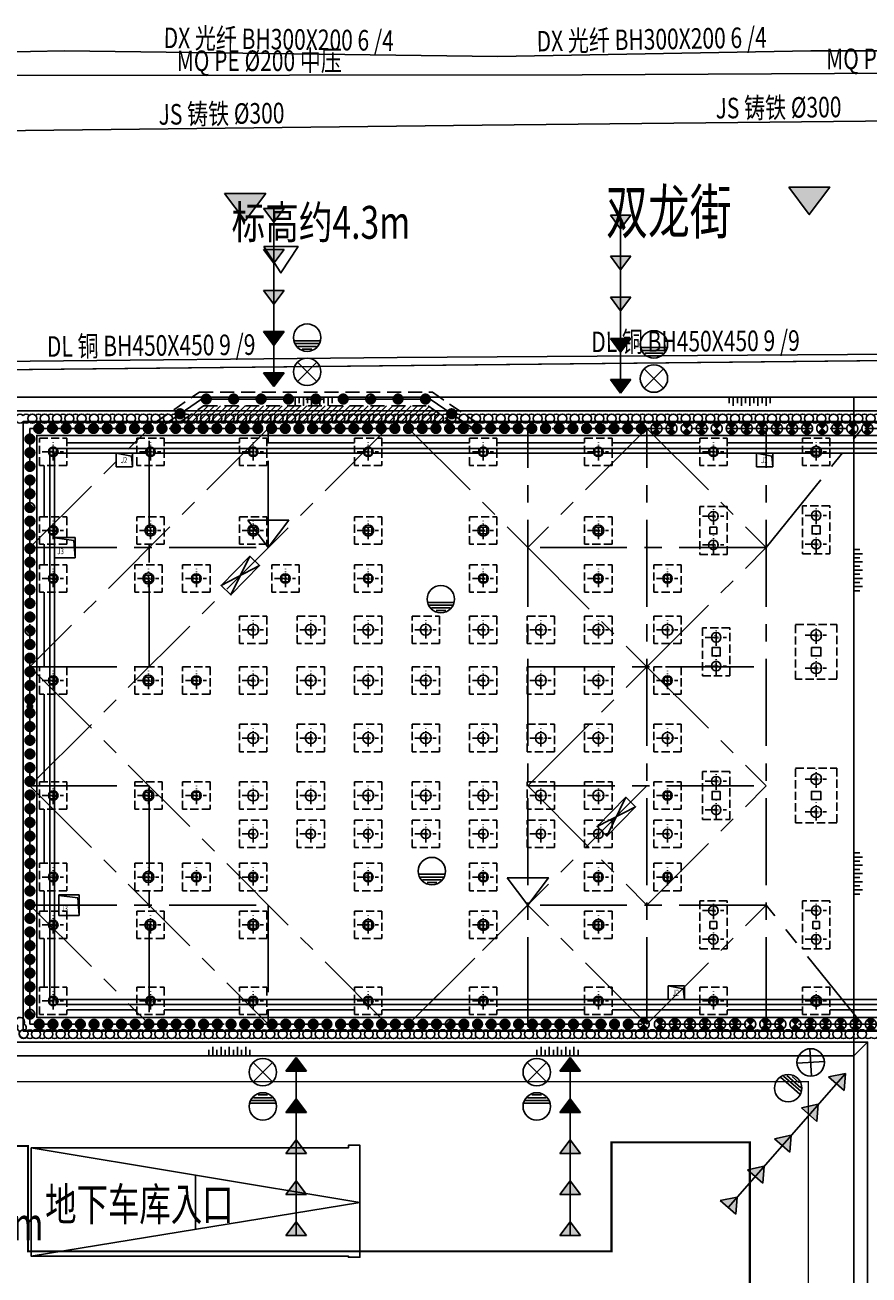
# Model space of a CAD drawing. Extents: x 72844660 to 150386322, y 83685770 to 169718748.
# Drawn here: x 74157707 to 74219325, y 84174989 to 84266265 of the extents above; entities that cross this region are included whole.
import ezdxf
from ezdxf.enums import TextEntityAlignment as Align

# ---------------------------------------------------------------- set-up
doc = ezdxf.new("R2010")
doc.units = 0
doc.header["$LTSCALE"] = 200
for name, pattern in [('CENTER', [50.8, 31.75, -6.35, 6.35, -6.35]), ('CONTINOUS', [0]), ('D1圈梁点划线', [13.1, 9, -1.8, 0.5, -1.8]), ('DASHED', [19.05, 12.7, -6.35]), ('DASHEDX2', [1.5, 1, -0.5]), ('DOTE', [2.42, 2, -0.2, 0.02, -0.2]), ('H3普通虚线', [4.2, 3, -1.2])]:
    doc.linetypes.add(name, pattern=pattern)
for name, color, linetype in [('0-Axis pile', 4, 'CENTER'), ('0-Axis（一层支撑主轴线）', 7, 'CENTER'), ('0-Axis（一层支撑次轴线）', 4, 'CENTER'), ('0-放坡线', 7, 'CONTINOUS'), ('0-现状建筑', 7, 'Continuous'), ('00监测', 4, 'Continuous'), ('1-700桩', 5, 'CENTER'), ('1-800桩', 5, 'CENTER'), ('1-基础底图', 8, 'Continuous'), ('2-冠梁', 6, 'Continuous'), ('2-双排桩冠梁', 2, 'Continuous'), ('650止水帷幕', 3, 'Continuous'), ('DIM', 7, 'Continuous'), ('DLL', 4, 'Continuous'), ('DLT', 4, 'Continuous'), ('DXL', 3, 'Continuous'), ('DXT', 3, 'Continuous'), ('JSL', 5, 'Continuous'), ('JST', 5, 'Continuous'), ('kongzhixian', 130, 'Continuous'), ('MQL', 6, 'Continuous'), ('MQT', 6, 'Continuous'), ('S-COLU-LINE1', 6, 'Continuous'), ('S-FON-LINE2', 157, 'H3普通虚线'), ('S-PILE-CENLINE', 99, 'D1圈梁点划线'), ('S-PILE-LINE', 4, 'Continuous'), ('S-PILE-TEXT', 7, 'Continuous'), ('S-SLAB-HOLE1', 155, 'Continuous'), ('S-SLAB-TEXT', 7, 'Continuous'), ('S-WALL-WLINE22', 2, 'Continuous'), ('总图-地下室边线', 4, 'DASHEDX2')]:
    doc.layers.add(name, color=color, linetype=linetype)
doc.styles.add('_TCH_AXIS', font='complex_.ttf', dxfattribs={"bigfont": 'GBCBIG'})
doc.styles.add('SIM-HZK', font='sim.shx', dxfattribs={"width": 0.75, "bigfont": 'hzk.shx'})
doc.styles.add('sim0.7', font='sim.shx', dxfattribs={"width": 0.75, "bigfont": 'hzk.shx'})
doc.styles.add('黑体', font='simhei.ttf', dxfattribs={"width": 0.7})

# ---------------------------------------------------------------- blocks, each defined once
blk = doc.blocks.new('立柱沉降')
at = {"layer": '00监测', "ltscale": 1.5}
for p, q in [((-750, 1000), (750, 1000)), ((0, 0), (-750, 1000)), ((0, 0), (750, 1000))]:
    blk.add_line(p, q, dxfattribs=at)
blk = doc.blocks.new('水位')
at = {"layer": '00监测', "ltscale": 1.5}
for p, q in [((-941, -237), (941, -237)), ((-844, -437), (844, -437)), ((-676, -637), (676, -637)), ((-349, -837), (349, -837))]:
    blk.add_line(p, q, dxfattribs=at)
blk.add_circle((0, 0), 1000, dxfattribs=at)
blk = doc.blocks.new('沉降、水位、测斜')
at = {"layer": '00监测'}
for points in [[(750, 13000), (-750, 13000), (0, 12000)], [(750, 10000), (-750, 10000), (0, 9000)], [(750, 7000), (-750, 7000), (0, 6000)], [(0, 4000), (-750, 4000), (0, 3000)], [(750, 4000), (0, 4000), (0, 3000)], [(0, 1000), (-750, 1000), (0, 0)], [(750, 1000), (0, 1000), (0, 0)]]:
    blk.add_hatch(color=256, dxfattribs=at).paths.add_polyline_path(points)
blk.add_line((0, 13000), (0, 0), dxfattribs=at)
at = {"layer": '00监测', "ltscale": 1.5}
for p, q in [((3141, 355), (1727, 1769)), ((1727, 355), (3141, 1769))]:
    blk.add_line(p, q, dxfattribs=at)
blk.add_circle((2434, 1062), 1000, dxfattribs=at)
at = {"layer": '00监测'}
for name, p in [('立柱沉降', (0, 12000)), ('立柱沉降', (0, 9000)), ('立柱沉降', (0, 6000)), ('立柱沉降', (0, 3000)), ('水位', (2434, 3562)), ('立柱沉降', (0, 0))]:
    blk.add_blockref(name, p, dxfattribs=at)
blk = doc.blocks.new('轴力')
at = {"layer": '00监测', "ltscale": 1.5}
for p, q in [((-500, 1500), (500, -1500)), ((500, 1500), (-500, -1500))]:
    blk.add_line(p, q, dxfattribs=at)
blk.add_lwpolyline([(-500, 1500), (500, 1500), (500, -1500), (-500, -1500)], close=True, dxfattribs=at)
blk = doc.blocks.new('800a')
at = {"layer": 'S-PILE-CENLINE', "color": 8, "ltscale": 0.5}
for p, q in [((-800, 0), (750, 0)), ((0, -627), (0, 707))]:
    blk.add_line(p, q, dxfattribs=at)
at = {"layer": 'S-PILE-LINE', "color": 8}
blk.add_circle((0, 0), 400, dxfattribs=at)
at = {"layer": 'S-PILE-TEXT', "color": 8, "style": '黑体'}
blk.add_text('8a', height=250, dxfattribs=at).set_placement((16, -114), align=Align.CENTER)
blk = doc.blocks.new('700-拔')
at = {"layer": 'S-PILE-CENLINE', "color": 8, "ltscale": 0.5}
for p, q in [((-800, 0), (750, 0)), ((0, -627), (0, 707))]:
    blk.add_line(p, q, dxfattribs=at)
at = {"layer": 'S-PILE-LINE', "color": 8}
blk.add_circle((0, 0), 350, dxfattribs=at)
at = {"layer": 'S-PILE-TEXT', "color": 8, "style": '黑体'}
blk.add_text('7a', height=250, dxfattribs=at).set_placement((16, -114), align=Align.CENTER)
blk = doc.blocks.new('基础结构底图')
at = {"layer": 'S-COLU-LINE1', "color": 8}
for points in [[(5120, 46234), (4620, 46234), (4620, 45734), (5120, 45734), (5120, 46234)], [(12220, 46234), (11720, 46234), (11720, 45734), (12220, 45734), (12220, 46234)], [(19720, 46234), (19220, 46234), (19220, 45734), (19720, 45734), (19720, 46234)], [(28120, 46234), (27620, 46234), (27620, 45734), (28120, 45734), (28120, 46234)], [(36520, 46234), (36020, 46234), (36020, 45734), (36520, 45734), (36520, 46234)], [(44920, 46234), (44420, 46234), (44420, 45734), (44920, 45734), (44920, 46234)], [(53320, 46234), (52820, 46234), (52820, 45734), (53320, 45734), (53320, 46234)], [(60820, 46234), (60320, 46234), (60320, 45734), (60820, 45734), (60820, 46234)], [(5120, 40484), (4620, 40484), (4620, 39984), (5120, 39984), (5120, 40484)], [(12220, 40484), (11720, 40484), (11720, 39984), (12220, 39984), (12220, 40484)], [(19720, 40484), (19220, 40484), (19220, 39984), (19720, 39984), (19720, 40484)], [(28120, 40484), (27620, 40484), (27620, 39984), (28120, 39984), (28120, 40484)], [(36520, 40484), (36020, 40484), (36020, 39984), (36520, 39984), (36520, 40484)], [(44920, 40484), (44420, 40484), (44420, 39984), (44920, 39984), (44920, 40484)], [(53320, 40484), (52820, 40484), (52820, 39984), (53320, 39984), (53320, 40484)], [(60870, 40584), (60270, 40584), (60270, 39984), (60870, 39984), (60870, 40584)], [(5120, 36984), (4620, 36984), (4620, 36484), (5120, 36484), (5120, 36984)], [(12070, 36984), (11570, 36984), (11570, 36484), (12070, 36484), (12070, 36984)], [(15570, 36984), (15070, 36984), (15070, 36484), (15570, 36484), (15570, 36984)], [(22070, 36984), (21570, 36984), (21570, 36484), (22070, 36484), (22070, 36984)], [(28120, 36984), (27620, 36984), (27620, 36484), (28120, 36484), (28120, 36984)], [(36520, 36984), (36020, 36984), (36020, 36484), (36520, 36484), (36520, 36984)], [(44920, 36984), (44420, 36984), (44420, 36484), (44920, 36484), (44920, 36984)], [(49970, 36984), (49470, 36984), (49470, 36484), (49970, 36484), (49970, 36984)], [(53570, 31684), (52970, 31684), (52970, 31084), (53570, 31084), (53570, 31684)], [(60220, 31684), (60220, 31084), (60920, 31084), (60920, 31684), (60220, 31684)], [(5120, 29534), (4620, 29534), (4620, 29034), (5120, 29034), (5120, 29534)], [(12070, 29534), (11570, 29534), (11570, 29034), (12070, 29034), (12070, 29534)], [(15570, 29534), (15070, 29534), (15070, 29034), (15570, 29034), (15570, 29534)], [(49970, 29534), (49470, 29534), (49470, 29034), (49970, 29034), (49970, 29534)], [(5120, 21134), (4620, 21134), (4620, 20634), (5120, 20634), (5120, 21134)], [(12070, 21134), (11570, 21134), (11570, 20634), (12070, 20634), (12070, 21134)], [(15570, 21134), (15070, 21134), (15070, 20634), (15570, 20634), (15570, 21134)], [(49970, 21134), (49470, 21134), (49470, 20634), (49970, 20634), (49970, 21134)], [(53570, 21184), (52970, 21184), (52970, 20584), (53570, 20584), (53570, 21184)], [(60920, 21184), (60220, 21184), (60220, 20584), (60920, 20584), (60920, 21184)], [(5120, 15184), (4620, 15184), (4620, 14684), (5120, 14684), (5120, 15184)], [(12070, 15184), (11570, 15184), (11570, 14684), (12070, 14684), (12070, 15184)], [(15570, 15184), (15070, 15184), (15070, 14684), (15570, 14684), (15570, 15184)], [(19720, 15184), (19220, 15184), (19220, 14684), (19720, 14684), (19720, 15184)], [(28120, 15184), (27620, 15184), (27620, 14684), (28120, 14684), (28120, 15184)], [(36520, 15184), (36020, 15184), (36020, 14684), (36520, 14684), (36520, 15184)], [(44920, 15184), (44420, 15184), (44420, 14684), (44920, 14684), (44920, 15184)], [(49970, 15184), (49470, 15184), (49470, 14684), (49970, 14684), (49970, 15184)], [(5120, 11684), (4620, 11684), (4620, 11184), (5120, 11184), (5120, 11684)], [(12220, 11684), (11720, 11684), (11720, 11184), (12220, 11184), (12220, 11684)], [(19720, 11684), (19220, 11684), (19220, 11184), (19720, 11184), (19720, 11684)], [(28120, 11684), (27620, 11684), (27620, 11184), (28120, 11184), (28120, 11684)], [(36520, 11684), (36020, 11684), (36020, 11184), (36520, 11184), (36520, 11684)], [(44920, 11684), (44420, 11684), (44420, 11184), (44920, 11184), (44920, 11684)], [(53320, 11684), (52820, 11684), (52820, 11184), (53320, 11184), (53320, 11684)], [(60820, 11684), (60320, 11684), (60320, 11184), (60820, 11184), (60820, 11684)], [(5120, 6134), (4620, 6134), (4620, 5634), (5120, 5634), (5120, 6134)], [(12220, 6134), (11720, 6134), (11720, 5634), (12220, 5634), (12220, 6134)], [(19720, 6134), (19220, 6134), (19220, 5634), (19720, 5634), (19720, 6134)], [(28120, 6134), (27620, 6134), (27620, 5634), (28120, 5634), (28120, 6134)], [(36520, 6134), (36020, 6134), (36020, 5634), (36520, 5634), (36520, 6134)], [(44920, 6134), (44420, 6134), (44420, 5634), (44920, 5634), (44920, 6134)], [(53320, 6134), (52820, 6134), (52820, 5634), (53320, 5634), (53320, 6134)], [(60820, 6134), (60320, 6134), (60320, 5634), (60820, 5634), (60820, 6134)]]:
    blk.add_lwpolyline(points, dxfattribs=at)
at = {"layer": 'S-FON-LINE2', "color": 8}
for points in [[(3870, 46984), (5870, 46984), (5870, 44984), (3870, 44984)], [(10970, 46984), (12970, 46984), (12970, 44984), (10970, 44984)], [(18470, 46984), (20470, 46984), (20470, 44984), (18470, 44984)], [(26870, 46984), (28870, 46984), (28870, 44984), (26870, 44984)], [(35270, 46984), (37270, 46984), (37270, 44984), (35270, 44984)], [(43670, 46984), (45670, 46984), (45670, 44984), (43670, 44984)], [(52070, 46984), (54070, 46984), (54070, 44984), (52070, 44984)], [(59570, 46984), (61570, 46984), (61570, 44984), (59570, 44984)], [(61570, 38534), (61570, 42034), (59570, 42034), (59570, 38534)], [(3870, 41234), (5870, 41234), (5870, 39234), (3870, 39234)], [(10970, 41234), (12970, 41234), (12970, 39234), (10970, 39234)], [(18470, 41234), (20470, 41234), (20470, 39234), (18470, 39234)], [(26870, 41234), (28870, 41234), (28870, 39234), (26870, 39234)], [(35270, 41234), (37270, 41234), (37270, 39234), (35270, 39234)], [(43670, 41234), (45670, 41234), (45670, 39234), (43670, 39234)], [(54070, 38484), (54070, 41984), (52070, 41984), (52070, 38484)], [(3870, 37734), (5870, 37734), (5870, 35734), (3870, 35734)], [(10820, 37734), (12820, 37734), (12820, 35734), (10820, 35734)], [(14320, 37734), (16320, 37734), (16320, 35734), (14320, 35734)], [(20820, 37734), (22820, 37734), (22820, 35734), (20820, 35734)], [(26870, 37734), (28870, 37734), (28870, 35734), (26870, 35734)], [(35270, 37734), (37270, 37734), (37270, 35734), (35270, 35734)], [(43670, 37734), (45670, 37734), (45670, 35734), (43670, 35734)], [(48720, 37734), (50720, 37734), (50720, 35734), (48720, 35734)], [(18470, 33984), (20470, 33984), (20470, 31984), (18470, 31984)], [(22670, 33984), (24670, 33984), (24670, 31984), (22670, 31984)], [(26870, 33984), (28870, 33984), (28870, 31984), (26870, 31984)], [(31070, 33984), (33070, 33984), (33070, 31984), (31070, 31984)], [(35270, 33984), (37270, 33984), (37270, 31984), (35270, 31984)], [(39470, 33984), (41470, 33984), (41470, 31984), (39470, 31984)], [(43670, 33984), (45670, 33984), (45670, 31984), (43670, 31984)], [(48720, 33984), (50720, 33984), (50720, 31984), (48720, 31984)], [(54270, 29634), (54270, 33134), (52270, 33134), (52270, 29634)], [(3870, 30284), (5870, 30284), (5870, 28284), (3870, 28284)], [(10820, 30284), (12820, 30284), (12820, 28284), (10820, 28284)], [(14320, 30284), (16320, 30284), (16320, 28284), (14320, 28284)], [(18470, 30284), (20470, 30284), (20470, 28284), (18470, 28284)], [(22670, 30284), (24670, 30284), (24670, 28284), (22670, 28284)], [(26870, 30284), (28870, 30284), (28870, 28284), (26870, 28284)], [(31070, 30284), (33070, 30284), (33070, 28284), (31070, 28284)], [(35270, 30284), (37270, 30284), (37270, 28284), (35270, 28284)], [(39470, 30284), (41470, 30284), (41470, 28284), (39470, 28284)], [(43670, 30284), (45670, 30284), (45670, 28284), (43670, 28284)], [(48720, 30284), (50720, 30284), (50720, 28284), (48720, 28284)], [(18470, 26084), (20470, 26084), (20470, 24084), (18470, 24084)], [(22670, 26084), (24670, 26084), (24670, 24084), (22670, 24084)], [(26870, 26084), (28870, 26084), (28870, 24084), (26870, 24084)], [(31070, 26084), (33070, 26084), (33070, 24084), (31070, 24084)], [(35270, 26084), (37270, 26084), (37270, 24084), (35270, 24084)], [(39470, 26084), (41470, 26084), (41470, 24084), (39470, 24084)], [(43670, 26084), (45670, 26084), (45670, 24084), (43670, 24084)], [(48720, 26084), (50720, 26084), (50720, 24084), (48720, 24084)], [(54270, 19134), (54270, 22634), (52270, 22634), (52270, 19134)], [(3870, 21884), (5870, 21884), (5870, 19884), (3870, 19884)], [(10820, 21884), (12820, 21884), (12820, 19884), (10820, 19884)], [(14320, 21884), (16320, 21884), (16320, 19884), (14320, 19884)], [(18470, 21884), (20470, 21884), (20470, 19884), (18470, 19884)], [(22670, 21884), (24670, 21884), (24670, 19884), (22670, 19884)], [(26870, 21884), (28870, 21884), (28870, 19884), (26870, 19884)], [(31070, 21884), (33070, 21884), (33070, 19884), (31070, 19884)], [(35270, 21884), (37270, 21884), (37270, 19884), (35270, 19884)], [(39470, 21884), (41470, 21884), (41470, 19884), (39470, 19884)], [(43670, 21884), (45670, 21884), (45670, 19884), (43670, 19884)], [(48720, 21884), (50720, 21884), (50720, 19884), (48720, 19884)], [(18470, 19084), (20470, 19084), (20470, 17084), (18470, 17084)], [(22670, 19084), (24670, 19084), (24670, 17084), (22670, 17084)], [(26870, 19084), (28870, 19084), (28870, 17084), (26870, 17084)], [(31070, 19084), (33070, 19084), (33070, 17084), (31070, 17084)], [(35270, 19084), (37270, 19084), (37270, 17084), (35270, 17084)], [(39470, 19084), (41470, 19084), (41470, 17084), (39470, 17084)], [(43670, 19084), (45670, 19084), (45670, 17084), (43670, 17084)], [(48720, 19084), (50720, 19084), (50720, 17084), (48720, 17084)], [(3870, 15934), (5870, 15934), (5870, 13934), (3870, 13934)], [(10820, 15934), (12820, 15934), (12820, 13934), (10820, 13934)], [(14320, 15934), (16320, 15934), (16320, 13934), (14320, 13934)], [(18470, 15934), (20470, 15934), (20470, 13934), (18470, 13934)], [(26870, 15934), (28870, 15934), (28870, 13934), (26870, 13934)], [(35270, 15934), (37270, 15934), (37270, 13934), (35270, 13934)], [(43670, 15934), (45670, 15934), (45670, 13934), (43670, 13934)], [(48720, 15934), (50720, 15934), (50720, 13934), (48720, 13934)], [(54070, 9684), (54070, 13184), (52070, 13184), (52070, 9684)], [(61570, 9684), (61570, 13184), (59570, 13184), (59570, 9684)], [(3870, 12434), (5870, 12434), (5870, 10434), (3870, 10434)], [(10970, 12434), (12970, 12434), (12970, 10434), (10970, 10434)], [(18470, 12434), (20470, 12434), (20470, 10434), (18470, 10434)], [(26870, 12434), (28870, 12434), (28870, 10434), (26870, 10434)], [(35270, 12434), (37270, 12434), (37270, 10434), (35270, 10434)], [(43670, 12434), (45670, 12434), (45670, 10434), (43670, 10434)], [(3870, 6884), (5870, 6884), (5870, 4884), (3870, 4884)], [(10970, 6884), (12970, 6884), (12970, 4884), (10970, 4884)], [(18470, 6884), (20470, 6884), (20470, 4884), (18470, 4884)], [(26870, 6884), (28870, 6884), (28870, 4884), (26870, 4884)], [(35270, 6884), (37270, 6884), (37270, 4884), (35270, 4884)], [(43670, 6884), (45670, 6884), (45670, 4884), (43670, 4884)], [(52070, 6884), (54070, 6884), (54070, 4884), (52070, 4884)], [(59570, 6884), (61570, 6884), (61570, 4884), (59570, 4884)]]:
    blk.add_lwpolyline(points, close=True, dxfattribs=at)
for points in [[(59070, 33384), (62070, 33384), (62070, 29384), (59070, 29384), (59070, 33384)], [(59070, 22884), (62070, 22884), (62070, 18884), (59070, 18884), (59070, 22884)]]:
    blk.add_lwpolyline(points, dxfattribs=at)
at = {"layer": 'S-SLAB-HOLE1', "color": 8}
for p, q in [((10670, 45884), (9470, 45884)), ((9470, 45884), (9470, 44884)), ((9470, 45884), (10578, 45657)), ((10578, 45657), (10670, 44884)), ((10670, 44884), (10670, 45884)), ((57420, 45884), (56220, 45884)), ((56220, 45884), (56220, 44884)), ((56220, 45884), (57328, 45657)), ((57328, 45657), (57420, 44884)), ((57420, 44884), (57420, 45884)), ((9470, 44884), (10670, 44884)), ((56220, 44884), (57420, 44884)), ((6470, 39734), (4970, 39734)), ((4970, 39734), (4970, 38234)), ((4970, 39695), (6378, 39507)), ((6378, 39507), (6470, 38234)), ((6470, 38234), (6470, 39734)), ((4970, 38234), (6470, 38234)), ((6770, 13634), (5270, 13634)), ((5270, 13634), (5270, 12134)), ((5270, 13595), (6678, 13407)), ((6678, 13407), (6770, 12134)), ((6770, 12134), (6770, 13634)), ((5270, 12134), (6770, 12134)), ((50955, 6984), (49755, 6984)), ((49755, 6984), (49755, 5984)), ((49755, 6984), (50863, 6757)), ((50863, 6757), (50955, 5984)), ((50955, 5984), (50955, 6984)), ((49755, 5984), (50955, 5984))]:
    blk.add_line(p, q, dxfattribs=at)
at = {"layer": 'S-SLAB-TEXT', "color": 8}
for p, q in [((12970, 46634), (18470, 46634)), ((20470, 46634), (26870, 46634)), ((28870, 46634), (35270, 46634)), ((37270, 46634), (43670, 46634)), ((45670, 46634), (52070, 46634)), ((54070, 46634), (60320, 46634)), ((60820, 46634), (67720, 46634))]:
    blk.add_line(p, q, dxfattribs=at)
for points in [[(10970, 46634), (5870, 46634)], [(4220, 44984), (4220, 41234)], [(4220, 39234), (4220, 37734)], [(4220, 35734), (4220, 30284)], [(4220, 28284), (4220, 21884)], [(4220, 19884), (4220, 15934)], [(4220, 13934), (4220, 12434)], [(4220, 10434), (4220, 6884)], [(5870, 5234), (10970, 5234)], [(12970, 5234), (18470, 5234)], [(20470, 5234), (26870, 5234)], [(28870, 5234), (35270, 5234)], [(37270, 5234), (43670, 5234)], [(45670, 5234), (52070, 5234)], [(54070, 5234), (59570, 5234)], [(61570, 5234), (67070, 5234)]]:
    blk.add_lwpolyline(points, dxfattribs=at)
at = {"layer": 'S-WALL-WLINE22', "color": 8}
for p, q in [((12220, 46234), (19220, 46234)), ((19220, 45884), (12220, 45884)), ((19720, 46234), (27620, 46234)), ((27620, 45884), (19720, 45884)), ((28120, 46234), (36020, 46234)), ((36020, 45884), (28120, 45884)), ((36520, 46234), (44420, 46234)), ((44420, 45884), (36520, 45884)), ((44920, 46234), (52820, 46234)), ((52820, 45884), (44920, 45884)), ((53320, 46234), (60320, 46234)), ((60320, 45884), (53320, 45884)), ((60820, 46234), (68270, 46234)), ((68270, 45884), (60820, 45884))]:
    blk.add_line(p, q, dxfattribs=at)
for points in [[(11720, 46234), (4620, 46234), (4620, 5634), (67070, 5634)], [(11720, 45884), (4970, 45884), (4970, 5984), (67070, 5984)]]:
    blk.add_lwpolyline(points, dxfattribs=at)
at = {"layer": 'S-PILE-LINE', "color": 8}
for name, p in [('700-拔', (4870, 45984)), ('700-拔', (11970, 45984)), ('700-拔', (19470, 45984)), ('700-拔', (27870, 45984)), ('700-拔', (36270, 45984)), ('700-拔', (44670, 45984)), ('700-拔', (53070, 45984)), ('800a', (60570, 45984)), ('700-拔', (53070, 41284)), ('700-拔', (60570, 41334)), ('700-拔', (4870, 40234)), ('800a', (11970, 40234)), ('800a', (19470, 40234)), ('800a', (27870, 40234)), ('800a', (36270, 40234)), ('800a', (44670, 40234)), ('700-拔', (53070, 39184)), ('700-拔', (60570, 39234)), ('700-拔', (4870, 36734)), ('800a', (11820, 36734)), ('700-拔', (15320, 36734)), ('700-拔', (21820, 36734)), ('700-拔', (27870, 36734)), ('700-拔', (36270, 36734)), ('700-拔', (44670, 36734)), ('700-拔', (49720, 36734)), ('800a', (19470, 32984)), ('800a', (23670, 32984)), ('800a', (27870, 32984)), ('800a', (32070, 32984)), ('800a', (36270, 32984)), ('800a', (40470, 32984)), ('800a', (44670, 32984)), ('800a', (49720, 32984)), ('700-拔', (53270, 32434)), ('800a', (60570, 32584)), ('700-拔', (53270, 30334)), ('800a', (60570, 30184)), ('700-拔', (4870, 29284)), ('800a', (11820, 29284)), ('700-拔', (15320, 29284)), ('800a', (19470, 29284)), ('800a', (23670, 29284)), ('800a', (27870, 29284)), ('800a', (32070, 29284)), ('800a', (36270, 29284)), ('800a', (40470, 29284)), ('800a', (44670, 29284)), ('700-拔', (49720, 29284)), ('800a', (19470, 25084)), ('800a', (23670, 25084)), ('800a', (27870, 25084)), ('800a', (32070, 25084)), ('800a', (36270, 25084)), ('800a', (40470, 25084)), ('800a', (44670, 25084)), ('800a', (49720, 25084)), ('700-拔', (53270, 21934)), ('800a', (60570, 22084)), ('700-拔', (4870, 20884)), ('800a', (11820, 20884)), ('700-拔', (15320, 20884)), ('800a', (19470, 20884)), ('800a', (23670, 20884)), ('800a', (27870, 20884)), ('800a', (32070, 20884)), ('800a', (36270, 20884)), ('800a', (40470, 20884)), ('800a', (44670, 20884)), ('700-拔', (49720, 20884)), ('700-拔', (53270, 19834)), ('800a', (60570, 19684)), ('700-拔', (19470, 18084)), ('700-拔', (23670, 18084)), ('700-拔', (27870, 18084)), ('700-拔', (32070, 18084)), ('700-拔', (36270, 18084)), ('700-拔', (40470, 18084)), ('700-拔', (44670, 18084)), ('700-拔', (49720, 18084)), ('700-拔', (4870, 14934)), ('800a', (11820, 14934)), ('700-拔', (15320, 14934)), ('700-拔', (19470, 14934)), ('700-拔', (27870, 14934)), ('700-拔', (36270, 14934)), ('700-拔', (44670, 14934)), ('700-拔', (49720, 14934)), ('700-拔', (53070, 12484)), ('700-拔', (60570, 12484)), ('700-拔', (4870, 11434)), ('800a', (11970, 11434)), ('800a', (19470, 11434)), ('800a', (27870, 11434)), ('800a', (36270, 11434)), ('800a', (44670, 11434)), ('700-拔', (53070, 10384)), ('700-拔', (60570, 10384)), ('700-拔', (4870, 5884)), ('700-拔', (11970, 5884)), ('700-拔', (19470, 5884)), ('700-拔', (27870, 5884)), ('700-拔', (36270, 5884)), ('700-拔', (44670, 5884)), ('700-拔', (53070, 5884)), ('800a', (60570, 5884))]:
    blk.add_blockref(name, p, dxfattribs=at)
at = {"layer": 'S-SLAB-HOLE1', "color": 8, "style": '_TCH_AXIS', "width": 0.7}
for s, p in [('J2', (9805, 45153)), ('J2', (56555, 45153)), ('J3', (5177, 38503)), ('J3', (5477, 12403)), ('J2', (50090, 6253))]:
    blk.add_text(s, height=450, dxfattribs=at).set_placement(p)
blk = doc.blocks.new('800')
at = {"layer": '1-700桩'}
h = blk.add_hatch(dxfattribs=at)
h.set_pattern_fill('ANSI31', color=8, scale=20)
edge = h.paths.add_edge_path()
edge.add_arc((0, 0), 350, 180, 360)
edge.add_arc((0, 0), 350, 0, 180)
blk.add_circle((0, 0), 350, dxfattribs=at)
blk = doc.blocks.new('111')
at = {"layer": 'DLL'}
for p, q in [((71249.331, 85341.809, 3.961), (71284.871, 85342.147, 4.052)), ((71284.871, 85342.147, 4.042), (71328.81, 85342.442, 3.992))]:
    blk.add_line(p, q, dxfattribs=at)
at = {"layer": 'DXL'}
for p, q in [((71251.253, 85364.36, 3.294), (71260.566, 85364.543, 2.971)), ((71260.566, 85364.543, 3.031), (71292.216, 85364.143, 3.854)), ((71292.216, 85364.143, 3.854), (71315.085, 85364.544, 3.821)), ((71315.085, 85364.544, 3.821), (71334.107, 85364.574, 3.809))]:
    blk.add_line(p, q, dxfattribs=at)
at = {"layer": 'JSL'}
for p, q in [((71253.394, 85358.681, 2.817), (71291.086, 85359.13, 3.136)), ((71291.086, 85359.13, 3.136), (71334.72, 85359.58, 2.929))]:
    blk.add_line(p, q, dxfattribs=at)
at = {"layer": 'MQL'}
for p, q in [((71251.578, 85362.753, 3.16), (71298.396, 85362.796, 3.255)), ((71298.396, 85362.796, 3.255), (71346.411, 85363.066, 2.839))]:
    blk.add_line(p, q, dxfattribs=at)
at = {"layer": 'DLT', "color": 0, "style": 'SIM-HZK', "width": 0.75}
for rotation, p in [(0.54489, (71267.098, 85342.278)), (0.38467, (71306.838, 85342.594))]:
    blk.add_text('DL 铜 BH450X450 9 /9 ', height=1.5, rotation=rotation, dxfattribs=at).set_placement(p, align=Align.CENTER)
at = {"layer": 'DXT', "color": 0, "style": 'SIM-HZK', "width": 0.75}
for rotation, p in [(359.27592, (71276.395, 85364.643)), (1.00456, (71303.645, 85364.643))]:
    blk.add_text('DX 光纤 BH300X200 6 /4 ', height=1.5, rotation=rotation, dxfattribs=at).set_placement(p, align=Align.CENTER)
at = {"layer": 'JST', "color": 0, "style": 'SIM-HZK', "width": 0.75}
for rotation, p in [(0.59087, (71312.9, 85359.655)), (0.68249, (71272.236, 85359.205))]:
    blk.add_text('JS 铸铁 %%C300 ', height=1.5, rotation=rotation, dxfattribs=at).set_placement(p, align=Align.CENTER)
at = {"layer": 'MQT', "color": 0, "style": 'SIM-HZK', "width": 0.75}
for rotation, p in [(0.05262, (71274.987, 85363.074)), (0.32218, (71322.402, 85363.231))]:
    blk.add_text('MQ PE %%C200 中压 ', height=1.5, rotation=rotation, dxfattribs=at).set_placement(p, align=Align.CENTER)
blk = doc.blocks.new('放坡线')
at = {"layer": '0-放坡线'}
for p, q in [((438, 3000), (0, 3000)), ((0, 2700), (638, 2700)), ((438, 2400), (0, 2400)), ((0, 2100), (638, 2100)), ((438, 1800), (0, 1800)), ((0, 1500), (638, 1500)), ((438, 1200), (0, 1200)), ((0, 900), (638, 900)), ((438, 600), (0, 600)), ((0, 300), (638, 300)), ((438, 0), (0, 0))]:
    blk.add_line(p, q, dxfattribs=at)
blk = doc.blocks.new('900')
at = {"layer": '1-800桩'}
h = blk.add_hatch(color=8, dxfattribs=at)
h.dxf.hatch_style = 1
edge = h.paths.add_edge_path()
edge.add_arc((0, 0), 400, 45, 135)
edge.add_line((-283, 283), (0, 0))
edge.add_line((0, 0), (283, 283))
edge = h.paths.add_edge_path()
edge.add_arc((0, 0), 400, 225, 315)
edge.add_line((283, -283), (0, 0))
edge.add_line((0, 0), (-283, -283))
for p, q in [((-283, 283), (283, -283)), ((283, 283), (-283, -283))]:
    blk.add_line(p, q, dxfattribs=at)
blk.add_circle((0, 0), 400, dxfattribs=at)
blk = doc.blocks.new('850止水帷幕')
at = {"layer": '650止水帷幕'}
for centre, start, end in [((0, 0), 46.18694, 313.81306), ((450, 0), 46.18694, 133.81306), ((900, 0), 226.18694, 133.81306), ((450, 0), 226.18694, 313.81306)]:
    blk.add_arc(centre, 325, start, end, dxfattribs=at)

msp = doc.modelspace()

# ---------------------------------------------------------------- hatches: boundary and pattern name
at = {"layer": '00监测', "ltscale": 1.5}
for points in [[(74172277.191, 84253956.237), (74173777.191, 84251956.237), (74175277.191, 84253956.237)], [(74213460.123, 84254427.146), (74214960.123, 84252427.146), (74216460.123, 84254427.146)]]:
    msp.add_hatch(color=256, dxfattribs=at).paths.add_polyline_path(points)
at = {"layer": '2-双排桩冠梁'}
h = msp.add_hatch(dxfattribs=at)
h.set_pattern_fill('ANSI31', color=8, scale=100)
h.set_pattern_definition([(45, (2895999.12, -1100167.2), (-224.506403, 224.506403), [])])
h.paths.add_polyline_path([(74187135.396, 84238451.096), (74170746.172, 84238451.096), (74169074.661, 84237301.096), (74188806.908, 84237301.096)])
at = {"layer": 'DIM', "ltscale": 1.5}
msp.add_hatch(color=256, dxfattribs=at).paths.add_polyline_path([(74158262.88, 84216546.42, 1), (74157868.689, 84216478.499, 1)])

# ---------------------------------------------------------------- linework, layer by layer
at = {"layer": '0-Axis pile'}
msp.add_lwpolyline([(74167465.785, 84236801.096), (74170590.784, 84238951.096), (74187290.784, 84238951.096), (74190415.785, 84236801.096)], dxfattribs=at)
msp.add_lwpolyline([(74220515.785, 84082251.096), (74217925.488, 84120898.002), (74220515.785, 84145369.293), (74220515.789, 84193301.096), (74158065.785, 84193301.096), (74158065.785, 84236801.096), (74238240.871, 84236801.096), (74254590.735, 84235451.096), (74351533.382, 84235451.096), (74357965.785, 84230188.22), (74357965.785, 84194474.558), (74352465.785, 84182247.014), (74352465.785, 84125682.319), (74354282.275, 84109428.948), (74352465.785, 84089430.465), (74347198.63, 84084251.096), (74303231.598, 84084251.096), (74296399.938, 84086401.233), (74261623.571, 84086401.233), (74253215.106, 84082372.372)], close=True, dxfattribs=at)
at = {"layer": '0-Axis（一层支撑主轴线）'}
for p, q in [((74158065.785, 84228101.096), (74166765.785, 84236801.096)), ((74175465.785, 84236801.096), (74158065.785, 84219401.096)), ((74158065.785, 84210701.096), (74184165.785, 84236801.096)), ((74185715.783, 84236801.096), (74194415.783, 84228101.096)), ((74194415.785, 84193301.096), (74194415.785, 84236801.096)), ((74203115.785, 84193301.096), (74203115.785, 84236801.096)), ((74203115.785, 84193301.096), (74203115.785, 84236801.096)), ((74211815.785, 84193301.096), (74211815.785, 84236801.096)), ((74211815.785, 84228101.098), (74218815.785, 84236801.096)), ((74158065.785, 84219401.096), (74184165.785, 84193301.096)), ((74158065.785, 84210701.096), (74175465.785, 84193301.096)), ((74203115.785, 84210701.096), (74185715.785, 84193301.096)), ((74158065.785, 84202001.096), (74166765.785, 84193301.096)), ((74185715.785, 84193301.096), (74194415.785, 84202001.096)), ((74218815.785, 84193301.096), (74211815.785, 84202001.096))]:
    msp.add_line(p, q, dxfattribs=at)
at = {"layer": '0-Axis（一层支撑次轴线）'}
for p, q in [((74166765.785, 84219401.096), (74166765.785, 84236801.096)), ((74175465.785, 84228101.096), (74175465.785, 84236801.096)), ((74203115.787, 84236801.096), (74194415.787, 84228101.096)), ((74203115.783, 84236801.096), (74211815.783, 84228101.096)), ((74158065.785, 84228101.096), (74175465.785, 84228101.096)), ((74211815.785, 84228101.096), (74194415.789, 84228101.096)), ((74194415.789, 84228101.096), (74203115.785, 84219401.096)), ((74203115.785, 84219401.096), (74211815.783, 84228101.096)), ((74158065.785, 84219401.096), (74166765.785, 84219401.096)), ((74194415.784, 84210701.096), (74203115.785, 84219401.096)), ((74194415.785, 84219401.096), (74211815.785, 84219401.096)), ((74203115.785, 84219401.096), (74211815.785, 84210701.096)), ((74158065.785, 84210701.096), (74166765.785, 84210701.096)), ((74166765.785, 84210701.096), (74166765.785, 84193301.096)), ((74194415.784, 84210701.096), (74211815.785, 84210701.096)), ((74194415.785, 84210701.096), (74203115.785, 84202001.096)), ((74203115.785, 84202001.096), (74211815.785, 84210701.096)), ((74158065.785, 84202001.096), (74175465.785, 84202001.096)), ((74175465.785, 84202001.096), (74175465.785, 84193301.096)), ((74211815.785, 84202001.096), (74194415.785, 84202001.096)), ((74203115.785, 84193301.096), (74194415.785, 84202001.096)), ((74203115.785, 84193301.096), (74211815.785, 84202001.096))]:
    msp.add_line(p, q, dxfattribs=at)
at = {"layer": '0-放坡线'}
msp.add_line((74218215.788, 84191001.096), (74219215.788, 84192001.096), dxfattribs=at)
for points in [[(74253741.719, 84080074.309), (74218365.317, 84079943.105), (74215617.347, 84120942.477), (74218215.785, 84145490.682), (74218215.788, 84191001.096), (74155765.785, 84191001.096), (74155765.785, 84239101.096), (74238335.665, 84239101.096), (74254685.529, 84237751.096), (74352354.398, 84237751.096), (74360265.785, 84231278.142), (74360265.785, 84193981.094), (74354765.785, 84181753.55), (74354765.785, 84125810.445), (74356593.918, 84109452.893), (74354680.029, 84088382.106), (74348140.019, 84081951.096)], [(74253741.719, 84080074.309), (74218365.317, 84079943.105), (74215617.347, 84120942.477), (74218215.785, 84145490.682), (74218215.789, 84191001.096), (74218215.789, 84239101.096), (74238335.665, 84239101.096), (74254685.529, 84237751.096), (74352354.398, 84237751.096), (74360265.785, 84231278.142), (74360265.785, 84193981.094), (74354765.785, 84181753.55), (74354765.785, 84125810.445), (74356593.918, 84109452.893), (74354680.029, 84088382.106), (74348140.019, 84081951.096)], [(74253512.757, 84081073.467), (74219300.303, 84080946.579), (74216620.886, 84120923.14), (74219215.785, 84145437.904), (74219215.788, 84192001.096), (74156765.785, 84192001.096), (74156765.785, 84238101.096), (74238294.45, 84238101.096), (74254644.314, 84236751.096), (74351997.434, 84236751.096), (74359265.785, 84230804.262), (74359265.785, 84194195.644), (74353765.785, 84181968.1), (74353765.785, 84125754.738), (74355588.856, 84109442.482), (74353717.314, 84088837.914), (74347730.72, 84082951.096)]]:
    msp.add_lwpolyline(points, dxfattribs=at)
at = {"layer": '0-现状建筑'}
for points in [[(74158151.123, 84184267.791), (74158151.464, 84176365.791), (74181317.123, 84176366.791), (74181317.123, 84176286.791), (74182157.123, 84176286.791), (74182157.123, 84184467.791), (74181317.123, 84184467.791), (74181317.132, 84184268.791), (74158151.123, 84184267.791)], [(74158151.123, 84184267.791), (74182157.123, 84180277.791), (74158151.464, 84176365.847)], [(74170154.123, 84182272.791), (74170154.294, 84178321.819)]]:
    msp.add_lwpolyline(points, dxfattribs=at)
at = {"layer": '00监测', "ltscale": 1.5}
for points in [[(74172277.191, 84253956.237), (74173777.191, 84251956.237), (74175277.191, 84253956.237), (74172277.191, 84253956.237)], [(74213460.123, 84254427.146), (74214960.123, 84252427.146), (74216460.123, 84254427.146), (74213460.123, 84254427.146)], [(74173965.785, 84230101.096), (74175465.785, 84228101.096), (74176965.785, 84230101.096), (74173965.785, 84230101.096)], [(74192915.785, 84204001.096), (74194415.785, 84202001.096), (74195915.785, 84204001.096), (74192915.785, 84204001.096)]]:
    msp.add_lwpolyline(points, dxfattribs=at)
at = {"layer": '2-冠梁'}
for points in [[(74253329.587, 84081872.793), (74220048.292, 84081749.359), (74217423.718, 84120907.67), (74220015.785, 84145395.682), (74220015.789, 84192801.096), (74157565.785, 84192801.096), (74157565.785, 84237301.096), (74238261.478, 84237301.096), (74254611.343, 84235951.096), (74351711.863, 84235951.096), (74358465.785, 84230425.159), (74358465.785, 84194367.283), (74352965.785, 84182139.739), (74352965.785, 84174251.708)], [(74253100.624, 84082871.95), (74220983.278, 84082752.834), (74218427.258, 84120888.333), (74221015.785, 84145342.904), (74221015.789, 84193801.096), (74158565.785, 84193801.096), (74158565.785, 84236301.096), (74238220.264, 84236301.096), (74254570.128, 84234951.096), (74351354.9, 84234951.096), (74357465.785, 84229951.28), (74357465.785, 84194581.833), (74351965.785, 84182354.289), (74351965.785, 84125654.465), (74353779.744, 84109423.742), (74351984.427, 84089658.369), (74346993.98, 84084751.096)]]:
    msp.add_lwpolyline(points, dxfattribs=at)
at = {"layer": '2-双排桩冠梁', "linetype": 'DASHED', "ltscale": 0.4}
for points in [[(74167310.397, 84237301.096), (74170435.396, 84239451.096), (74187446.172, 84239451.096), (74190571.173, 84237301.096)], [(74169074.661, 84237301.096), (74170746.172, 84238451.096), (74187135.396, 84238451.096), (74188806.908, 84237301.096)]]:
    msp.add_lwpolyline(points, dxfattribs=at)
at = {"layer": 'DIM', "linetype": 'ByBlock'}
msp.add_lwpolyline([(74175152.446, 84250089.57), (74177638.619, 84250089.57), (74176395.533, 84248167.031), (74175152.446, 84250089.57)], dxfattribs=at)
at = {"layer": 'DIM', "ltscale": 1.5}
msp.add_circle((74158065.785, 84216512.459), 200, dxfattribs=at)
at = {"layer": 'kongzhixian', "color": 1, "linetype": 'DOTE', "ltscale": 5, "const_width": 100}
msp.add_lwpolyline([(74154896.123, 84241075.472), (74247447.38, 84242045.099), (74277477.161, 84239359.546), (74347473.32, 84240092.872, -0.409374779), (74362624.984, 84225499.022), (74363456.938, 84194722.053), (74360768.871, 84164638.431), (74362660.4, 84094663.992, -0.419183352), (74347818.422, 84079260.716), (74214896.123, 84077060.542), (74214896.123, 84189116.791), (74154896.123, 84189116.791)], format="xyb", close=True, dxfattribs=at)
at = {"layer": '总图-地下室边线', "color": 5, "ltscale": 20, "const_width": 150}
msp.add_lwpolyline([(74157926.123, 84184417.042), (74157926.123, 84176717.042), (74200526.123, 84176717.042), (74200526.123, 84184667.042), (74210626.123, 84184667.042), (74210626.123, 84081967.042), (74145001.123, 84081967.042), (74145001.123, 84082392.042), (74145001.123, 84082392.042), (74064874.645, 84082417.042), (74064874.645, 84082417.042), (74064874.645, 84082417.042), (74055526.123, 84088197.042), (74055526.123, 84112537.042), (74058256.123, 84112537.042), (74058256.123, 84232717.042), (74150526.123, 84232717.042), (74150526.123, 84209817.042), (74150526.123, 84197317.042), (74150526.123, 84184417.042), (74157926.123, 84184417.042)], dxfattribs=at)

# ---------------------------------------------------------------- block references
at = {"linetype": 'Continuous', "xscale": 1000, "yscale": 1000, "zscale": 1000}
msp.add_blockref('111', (2899999.123, -1100167.209), dxfattribs=at)
at = {"layer": '0-放坡线', "rotation": 270}
for p in [(74177132.882, 84239101.096), (74209113.663, 84239101.096)]:
    msp.add_blockref('放坡线', p, dxfattribs=at)
at = {"layer": '0-放坡线'}
for p in [(74218215.789, 84224956.474), (74218215.789, 84202807.434)]:
    msp.add_blockref('放坡线', p, dxfattribs=at)
at = {"layer": '0-放坡线', "xscale": -1, "rotation": 270}
for p in [(74171123.402, 84191001.096), (74195085.5, 84191001.096)]:
    msp.add_blockref('放坡线', p, dxfattribs=at)
at = {"layer": '00监测'}
for name, p in [('沉降、水位、测斜', (74175867.11, 84239872.665)), ('沉降、水位、测斜', (74201192.017, 84239381.947)), ('水位', (74188070.337, 84224340.76)), ('水位', (74187414.066, 84204485.655))]:
    msp.add_blockref(name, p, dxfattribs=at)
for name, p, rotation in [('轴力', (74173431.775, 84226067.087), 315.7854713198045), ('轴力', (74200873.771, 84208459.082), 315.7854713198045), ('沉降、水位、测斜', (74217598.682, 84189707.791), 138.7856320325994), ('沉降、水位、测斜', (74177501.832, 84190861.452), 180), ('沉降、水位、测斜', (74197501.832, 84190861.452), 180)]:
    msp.add_blockref(name, p, dxfattribs=dict(at, rotation=rotation))
at = {"layer": '1-700桩'}
for p in [(74170940.784, 84238951.096), (74172940.784, 84238951.096), (74174940.784, 84238951.096), (74176940.784, 84238951.096), (74178940.784, 84238951.096), (74180940.784, 84238951.096), (74182940.784, 84238951.096), (74184940.784, 84238951.096), (74186940.784, 84238951.096), (74169028.284, 84237876.096), (74188853.284, 84237876.096), (74158706.087, 84236801.096), (74159706.087, 84236801.096), (74160706.087, 84236801.096), (74161706.087, 84236801.096), (74162706.087, 84236801.096), (74163706.087, 84236801.096), (74164706.087, 84236801.096), (74165706.087, 84236801.096), (74166706.087, 84236801.096), (74167706.087, 84236801.096), (74168706.087, 84236801.096), (74169706.087, 84236801.096), (74170706.087, 84236801.096), (74171706.087, 84236801.096), (74172706.087, 84236801.096), (74173706.087, 84236801.096), (74174706.087, 84236801.096), (74175706.087, 84236801.096), (74176706.087, 84236801.096), (74177706.087, 84236801.096), (74178706.087, 84236801.096), (74179706.087, 84236801.096), (74180706.087, 84236801.096), (74181706.087, 84236801.096), (74182706.087, 84236801.096), (74183706.087, 84236801.096), (74184706.087, 84236801.096), (74185706.087, 84236801.096), (74186706.087, 84236801.096), (74187706.087, 84236801.096), (74188706.087, 84236801.096), (74189706.087, 84236801.096), (74190706.087, 84236801.096), (74191706.087, 84236801.096), (74192706.087, 84236801.096), (74193706.087, 84236801.096), (74194706.087, 84236801.096), (74195706.087, 84236801.096), (74196706.087, 84236801.096), (74197706.087, 84236801.096), (74198706.087, 84236801.096), (74199706.087, 84236801.096), (74200706.087, 84236801.096), (74201706.087, 84236801.096), (74202706.087, 84236801.096)]:
    msp.add_blockref('800', p, dxfattribs=at)
for p, rotation in [((74158065.785, 84236032.973), 90), ((74158065.785, 84235032.973), 90), ((74158065.785, 84234032.973), 90), ((74158065.785, 84233032.973), 90), ((74158065.785, 84232032.973), 90), ((74158065.785, 84231032.973), 90), ((74158065.785, 84230032.973), 90), ((74158065.785, 84229032.973), 90), ((74158065.785, 84228032.973), 90), ((74158065.785, 84227032.973), 90), ((74158065.785, 84226032.973), 90), ((74158065.785, 84225032.973), 90), ((74158065.785, 84224032.973), 90), ((74158065.785, 84223032.973), 90), ((74158065.785, 84222032.973), 90), ((74158065.785, 84221032.973), 90), ((74158065.785, 84220032.973), 90), ((74158065.785, 84219032.973), 90), ((74158065.785, 84218032.973), 90), ((74158065.785, 84217032.973), 90), ((74158065.785, 84216032.973), 90), ((74158065.785, 84215032.973), 90), ((74158065.785, 84214032.973), 90), ((74158065.785, 84213032.973), 90), ((74158065.785, 84212032.973), 90), ((74158065.785, 84211032.973), 90), ((74158065.785, 84210032.973), 90), ((74158065.785, 84209032.973), 90), ((74158065.785, 84208032.973), 90), ((74158065.785, 84207032.973), 90), ((74158065.785, 84206032.973), 90), ((74158065.785, 84205032.973), 90), ((74158065.785, 84204032.973), 90), ((74158065.785, 84203032.973), 90), ((74158065.785, 84202032.973), 90), ((74158065.785, 84201032.973), 90), ((74158065.785, 84200032.973), 90), ((74158065.785, 84199032.973), 90), ((74158065.785, 84198032.973), 90), ((74158065.785, 84197032.973), 90), ((74158065.785, 84196032.973), 90), ((74158065.785, 84195032.973), 90), ((74158065.785, 84194032.973), 90), ((74158747.222, 84193301.096), 180), ((74159747.222, 84193301.096), 180), ((74160747.222, 84193301.096), 180), ((74161747.222, 84193301.096), 180), ((74162747.222, 84193301.096), 180), ((74163747.222, 84193301.096), 180), ((74164747.222, 84193301.096), 180), ((74165747.222, 84193301.096), 180), ((74166747.222, 84193301.096), 180), ((74167747.222, 84193301.096), 180), ((74168747.222, 84193301.096), 180), ((74169747.222, 84193301.096), 180), ((74170747.222, 84193301.096), 180), ((74171747.222, 84193301.096), 180), ((74172747.222, 84193301.096), 180), ((74173747.222, 84193301.096), 180), ((74174747.222, 84193301.096), 180), ((74175747.222, 84193301.096), 180), ((74176747.222, 84193301.096), 180), ((74177747.222, 84193301.096), 180), ((74178747.222, 84193301.096), 180), ((74179747.222, 84193301.096), 180), ((74180747.222, 84193301.096), 180), ((74181747.222, 84193301.096), 180), ((74182747.222, 84193301.096), 180), ((74183747.222, 84193301.096), 180), ((74184747.222, 84193301.096), 180), ((74185747.222, 84193301.096), 180), ((74186747.222, 84193301.096), 180), ((74187747.222, 84193301.096), 180), ((74188747.222, 84193301.096), 180), ((74189747.222, 84193301.096), 180), ((74190747.222, 84193301.096), 180), ((74191747.222, 84193301.096), 180), ((74192747.222, 84193301.096), 180), ((74193747.222, 84193301.096), 180), ((74194747.222, 84193301.096), 180), ((74195747.222, 84193301.096), 180), ((74196747.222, 84193301.096), 180), ((74197747.222, 84193301.096), 180), ((74198747.222, 84193301.096), 180), ((74199747.222, 84193301.096), 180), ((74200747.222, 84193301.096), 180), ((74201747.222, 84193301.096), 180)]:
    msp.add_blockref('800', p, dxfattribs=dict(at, rotation=rotation))
at = {"layer": '1-800桩'}
for p in [(74203806.087, 84236801.096), (74204906.087, 84236801.096), (74206006.087, 84236801.096), (74207106.087, 84236801.096), (74208206.087, 84236801.096), (74209306.087, 84236801.096), (74210406.087, 84236801.096), (74211506.087, 84236801.096), (74212606.087, 84236801.096), (74213706.087, 84236801.096), (74214806.087, 84236801.096), (74215906.087, 84236801.096), (74217006.087, 84236801.096), (74218106.087, 84236801.096), (74219206.087, 84236801.096)]:
    msp.add_blockref('900', p, dxfattribs=at)
at = {"layer": '1-800桩', "rotation": 180}
for p in [(74202875.331, 84193301.096), (74204053.44, 84193301.096), (74205153.44, 84193301.096), (74206253.44, 84193301.096), (74207353.44, 84193301.096), (74208453.44, 84193301.096), (74209553.44, 84193301.096), (74210653.44, 84193301.096), (74211753.44, 84193301.096), (74212853.44, 84193301.096), (74213953.44, 84193301.096), (74215053.44, 84193301.096), (74216153.44, 84193301.096), (74217253.44, 84193301.096), (74218353.44, 84193301.096), (74219453.44, 84193301.096)]:
    msp.add_blockref('900', p, dxfattribs=at)
at = {"layer": '1-基础底图'}
msp.add_blockref('基础结构底图', (74154896.123, 84189116.791), dxfattribs=at)
at = {"layer": '650止水帷幕'}
for p in [(74157340.785, 84237526.096), (74158240.785, 84237526.096), (74159140.785, 84237526.096), (74159140.785, 84237526.096), (74160040.785, 84237526.096), (74160940.785, 84237526.096), (74160940.785, 84237526.096), (74161840.785, 84237526.096), (74162740.785, 84237526.096), (74162740.785, 84237526.096), (74163640.785, 84237526.096), (74164540.785, 84237526.096), (74164540.785, 84237526.096), (74165440.785, 84237526.096), (74166340.785, 84237526.096), (74166340.785, 84237526.096), (74167240.785, 84237526.096), (74168140.785, 84237526.096), (74168140.785, 84237526.096), (74169040.785, 84237526.096), (74169940.785, 84237526.096), (74169940.785, 84237526.096), (74170840.785, 84237526.096), (74171740.785, 84237526.096), (74171740.785, 84237526.096), (74172640.785, 84237526.096), (74172640.785, 84237526.096), (74173540.785, 84237526.096), (74174440.785, 84237526.096), (74174440.785, 84237526.096), (74175340.785, 84237526.096), (74176240.785, 84237526.096), (74176240.785, 84237526.096), (74177140.785, 84237526.096), (74178040.785, 84237526.096), (74178040.785, 84237526.096), (74178940.785, 84237526.096), (74179840.785, 84237526.096), (74179840.785, 84237526.096), (74180740.785, 84237526.096), (74181640.785, 84237526.096), (74181640.785, 84237526.096), (74182540.785, 84237526.096), (74183440.785, 84237526.096), (74183440.785, 84237526.096), (74184340.785, 84237526.096), (74185240.785, 84237526.096), (74185240.785, 84237526.096), (74186140.785, 84237526.096), (74186140.785, 84237526.096), (74187040.785, 84237526.096), (74187940.785, 84237526.096), (74187940.785, 84237526.096), (74188840.785, 84237526.096), (74189740.785, 84237526.096), (74189740.785, 84237526.096), (74190640.785, 84237526.096), (74191540.785, 84237526.096), (74191540.785, 84237526.096), (74192440.785, 84237526.096), (74193340.785, 84237526.096), (74193340.785, 84237526.096), (74194240.785, 84237526.096), (74195140.785, 84237526.096), (74195140.785, 84237526.096), (74196040.785, 84237526.096), (74196940.785, 84237526.096), (74196940.785, 84237526.096), (74197840.785, 84237526.096), (74198740.785, 84237526.096), (74198740.785, 84237526.096), (74199640.785, 84237526.096), (74199640.785, 84237526.096), (74200540.785, 84237526.096), (74201440.785, 84237526.096), (74201440.785, 84237526.096), (74202340.785, 84237526.096), (74203240.785, 84237526.096), (74203240.785, 84237526.096), (74204140.785, 84237526.096), (74205040.785, 84237526.096), (74205040.785, 84237526.096), (74205940.785, 84237526.096), (74206840.785, 84237526.096), (74206840.785, 84237526.096), (74207740.785, 84237526.096), (74208640.785, 84237526.096), (74208640.785, 84237526.096), (74209540.785, 84237526.096), (74210440.785, 84237526.096), (74210440.785, 84237526.096), (74211340.785, 84237526.096), (74212240.785, 84237526.096), (74212240.785, 84237526.096), (74213140.785, 84237526.096), (74213140.785, 84237526.096), (74214040.785, 84237526.096), (74214940.785, 84237526.096), (74214940.785, 84237526.096), (74215840.785, 84237526.096), (74216740.785, 84237526.096), (74216740.785, 84237526.096), (74217640.785, 84237526.096), (74218540.785, 84237526.096), (74218540.785, 84237526.096), (74219440.785, 84237526.096)]:
    msp.add_blockref('850止水帷幕', p, dxfattribs=at)
for p, rotation in [((74157611.42, 84192617.751), 107.5000003621789), ((74158510.23, 84192576.096), 180), ((74159410.23, 84192576.096), 180), ((74160310.23, 84192576.096), 180), ((74161210.23, 84192576.096), 180), ((74162110.23, 84192576.096), 180), ((74163010.23, 84192576.096), 180), ((74163910.23, 84192576.096), 180), ((74164810.23, 84192576.096), 180), ((74165710.23, 84192576.096), 180), ((74166610.23, 84192576.096), 180), ((74167510.23, 84192576.096), 180), ((74168410.23, 84192576.096), 180), ((74169310.23, 84192576.096), 180), ((74170210.23, 84192576.096), 180), ((74171110.23, 84192576.096), 180), ((74172010.23, 84192576.096), 180), ((74172910.23, 84192576.096), 180), ((74173810.23, 84192576.096), 180), ((74174710.23, 84192576.096), 180), ((74175610.23, 84192576.096), 180), ((74176510.23, 84192576.096), 180), ((74177410.23, 84192576.096), 180), ((74178310.23, 84192576.096), 180), ((74179210.23, 84192576.096), 180), ((74180110.23, 84192576.096), 180), ((74181010.23, 84192576.096), 180), ((74181910.23, 84192576.096), 180), ((74182810.23, 84192576.096), 180), ((74183710.23, 84192576.096), 180), ((74184610.23, 84192576.096), 180), ((74185510.23, 84192576.096), 180), ((74186410.23, 84192576.096), 180), ((74187310.23, 84192576.096), 180), ((74188210.23, 84192576.096), 180), ((74189110.23, 84192576.096), 180), ((74190010.23, 84192576.096), 180), ((74190910.23, 84192576.096), 180), ((74191810.23, 84192576.096), 180), ((74192710.23, 84192576.096), 180), ((74193610.23, 84192576.096), 180), ((74194510.23, 84192576.096), 180), ((74195410.23, 84192576.096), 180), ((74196310.23, 84192576.096), 180), ((74197210.23, 84192576.096), 180), ((74198110.23, 84192576.096), 180), ((74199010.23, 84192576.096), 180), ((74199910.23, 84192576.096), 180), ((74200810.23, 84192576.096), 180), ((74201710.23, 84192576.096), 180), ((74202610.23, 84192576.096), 180), ((74203510.23, 84192576.096), 180), ((74204410.23, 84192576.096), 180), ((74205310.23, 84192576.096), 180), ((74206210.23, 84192576.096), 180), ((74207110.23, 84192576.096), 180), ((74208010.23, 84192576.096), 180), ((74208910.23, 84192576.096), 180), ((74209810.23, 84192576.096), 180), ((74210710.23, 84192576.096), 180), ((74211610.23, 84192576.096), 180), ((74212510.23, 84192576.096), 180), ((74213410.23, 84192576.096), 180), ((74214310.23, 84192576.096), 180), ((74215210.23, 84192576.096), 180), ((74216110.23, 84192576.096), 180), ((74217010.23, 84192576.096), 180), ((74217910.23, 84192576.096), 180), ((74218810.23, 84192576.096), 180), ((74219710.23, 84192576.096), 180)]:
    msp.add_blockref('850止水帷幕', p, dxfattribs=dict(at, rotation=rotation))

# ---------------------------------------------------------------- texts
at = {"layer": '0-现状建筑', "linetype": 'ByBlock', "style": 'sim0.7', "width": 0.7}
for s, height, p in [('双龙街', 3200, (74200129.057, 84252628.164)), ('地下车库入口', 2400, (74159179.236, 84180154.943))]:
    msp.add_text(s, height=height, dxfattribs=at).set_placement(p, align=Align.MIDDLE_LEFT)
at = {"layer": 'DIM', "linetype": 'ByBlock', "style": 'sim0.7', "width": 0.75}
for s, p in [('标高约4.3m', (74172787.886, 84251852.436)), ('标高约4.7m', (74146014.482, 84178721.783))]:
    msp.add_text(s, height=2400, dxfattribs=at).set_placement(p, align=Align.MIDDLE_LEFT)

doc.saveas('drawing.dxf')
